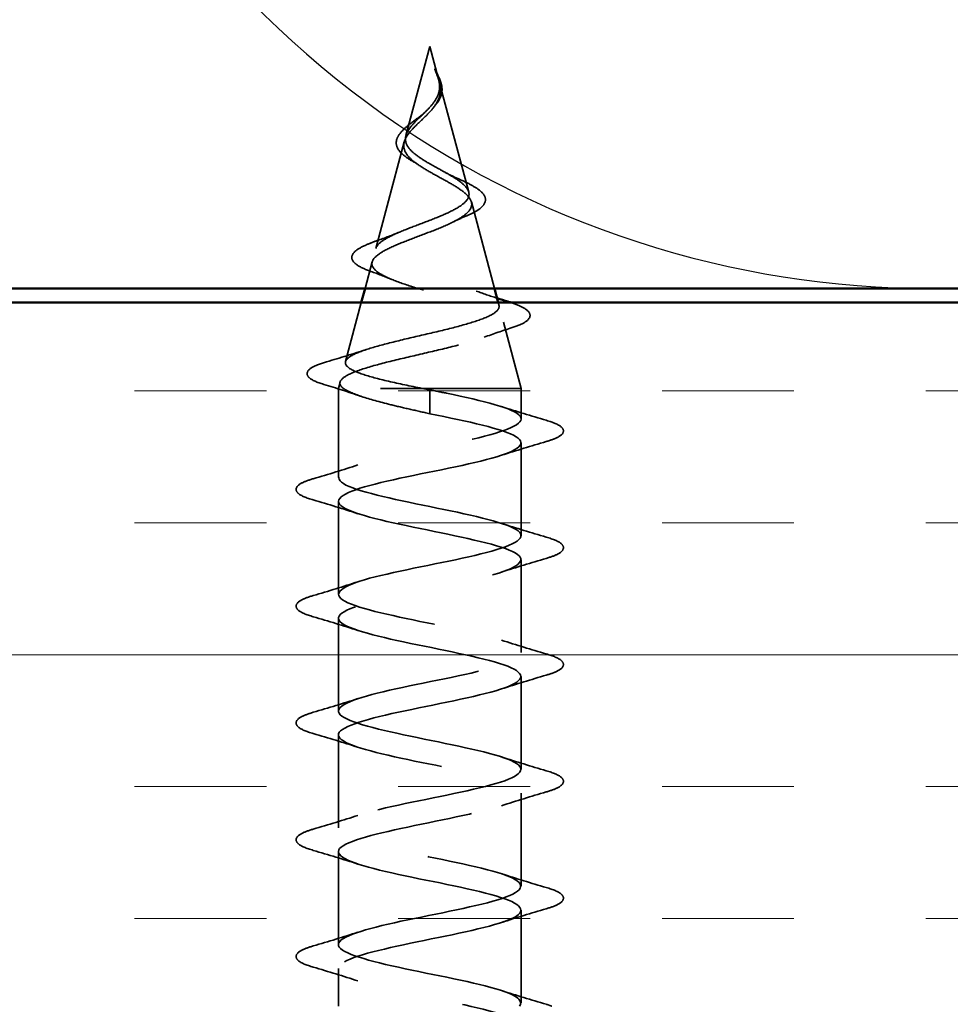
# Model space of a CAD drawing. Units: inches. Extents: x 0.6 to 33.4, y 0.6 to 21.4.
# Drawn here: x 4.8 to 5.5, y 14.7 to 15.4 of the extents above; entities that cross this region are included whole.
import ezdxf

# ---------------------------------------------------------------- set-up
doc = ezdxf.new("R2010")
doc.units = ezdxf.units.IN
doc.header["$LTSCALE"] = 2
doc.header["$MEASUREMENT"] = 0
doc.linetypes.add('DASHED', pattern=[0.2067, 0.1654, -0.0413])
for name, color, linetype, lineweight in [('Hatch (ANSI)', 7, 'Continuous', 18), ('Hidden (ANSI)', 7, 'DASHED', 35), ('Sketch Geometry (ANSI)', 7, 'Continuous', 25), ('Visible (ANSI)', 7, 'Continuous', 50)]:
    doc.layers.add(name, color=color, linetype=linetype, lineweight=lineweight)

msp = doc.modelspace()

# ---------------------------------------------------------------- hatches: boundary and pattern name
at = {"layer": 'Hatch (ANSI)', "true_color": 0x804000}
h = msp.add_hatch(dxfattribs=at)
h.set_pattern_fill('INSUL', color=36, scale=0.75, style=0)
h.paths.add_polyline_path([(2.19683, 15.15667), (15.72659, 15.15667), (15.72659, 14.65667), (2.19683, 14.65667)])

# ---------------------------------------------------------------- linework, layer by layer
at = {"layer": 'Hidden (ANSI)', "ltscale": 0.062337}
msp.add_line((5.08509, 15.33867), (5.06815, 15.27534), dxfattribs=at)
at = {"layer": 'Hidden (ANSI)', "ltscale": 0.022741}
msp.add_line((5.08509, 15.33867), (5.09129, 15.3155), dxfattribs=at)
at = {"layer": 'Hidden (ANSI)', "ltscale": 0.077103}
msp.add_line((5.09182, 15.31349), (5.11277, 15.23517), dxfattribs=at)
at = {"layer": 'Hidden (ANSI)', "ltscale": 0.074634}
msp.add_line((5.06694, 15.27082), (5.04666, 15.19501), dxfattribs=at)
at = {"layer": 'Hidden (ANSI)', "ltscale": 0.060511}
msp.add_line((5.11465, 15.22815), (5.1311, 15.16667), dxfattribs=at)
at = {"layer": 'Hidden (ANSI)', "ltscale": 0.018452}
msp.add_line((5.04411, 15.18549), (5.03908, 15.16667), dxfattribs=at)
at = {"layer": 'Hidden (ANSI)', "ltscale": 0.041297}
msp.add_line((5.0364, 15.15667), (5.02517, 15.11468), dxfattribs=at)
at = {"layer": 'Hidden (ANSI)', "ltscale": 0.001701}
msp.add_line((5.13377, 15.15667), (5.13426, 15.15484), dxfattribs=at)
at = {"layer": 'Hidden (ANSI)', "ltscale": 0.046387}
msp.add_line((5.13747, 15.14283), (5.15009, 15.09567), dxfattribs=at)
at = {"layer": 'Hidden (ANSI)', "ltscale": 0.004328}
msp.add_line((5.02129, 15.10016), (5.02009, 15.09567), dxfattribs=at)
at = {"layer": 'Hidden (ANSI)', "ltscale": 0.194373}
msp.add_line((5.15009, 15.09567), (5.02009, 15.09567), dxfattribs=at)
at = {"layer": 'Hidden (ANSI)', "ltscale": 0.060136}
msp.add_line((5.02009, 15.03242), (5.02009, 15.09567), dxfattribs=at)
at = {"layer": 'Hidden (ANSI)', "ltscale": 0.028664}
for p, q in [((5.08509, 15.08714), (5.08509, 15.09467)), ((5.08509, 15.07767), (5.08509, 15.0852))]:
    msp.add_line(p, q, dxfattribs=at)
at = {"layer": 'Hidden (ANSI)', "ltscale": 0.020614}
msp.add_line((5.15009, 15.07392), (5.15009, 15.09567), dxfattribs=at)
at = {"layer": 'Hidden (ANSI)', "ltscale": 0.002412}
msp.add_line((5.08509, 15.0852), (5.08509, 15.08714), dxfattribs=at)
at = {"layer": 'Hidden (ANSI)', "ltscale": 0.062755}
for p, q in [((5.15009, 14.99092), (5.15009, 15.05692)), ((5.02009, 14.94942), (5.02009, 15.01542)), ((5.15009, 14.90792), (5.15009, 14.97392)), ((5.02009, 14.86642), (5.02009, 14.93242)), ((5.15009, 14.82492), (5.15009, 14.89092)), ((5.02009, 14.78342), (5.02009, 14.84942)), ((5.15009, 14.74192), (5.15009, 14.80792)), ((5.02009, 14.70042), (5.02009, 14.76642)), ((5.15009, 14.65892), (5.15009, 14.72492))]:
    msp.add_line(p, q, dxfattribs=at)
at = {"layer": 'Hidden (ANSI)', "ltscale": 0.025375}
msp.add_line((5.02009, 14.65667), (5.02009, 14.68342), dxfattribs=at)
at = {"layer": 'Hidden (ANSI)', "ltscale": 0.014821}
msp.add_open_spline([(5.0902, 15.31887), (5.0896, 15.32051), (5.08905, 15.3218), (5.08875, 15.32245), (5.0887, 15.32256), (5.08865, 15.32266), (5.08864, 15.32269), (5.08862, 15.32272), (5.08861, 15.32273), (5.08861, 15.32273), (5.0886, 15.32273), (5.0886, 15.32274), (5.0886, 15.32274), (5.0886, 15.32274), (5.0886, 15.32274), (5.0886, 15.32273), (5.0886, 15.32273), (5.0886, 15.32273), (5.0886, 15.32273), (5.0886, 15.32272), (5.0886, 15.32272), (5.0886, 15.3227), (5.0886, 15.32268), (5.08864, 15.32254), (5.08871, 15.32233), (5.08885, 15.32193), (5.089, 15.32153), (5.08939, 15.32048), (5.08962, 15.31989), (5.09072, 15.31701), (5.09155, 15.31476), (5.09207, 15.31248)], degree=3, knots=[0, 0, 0, 0, 0.0139701, 0.0139701, 0.016358, 0.016358, 0.0171264, 0.0171264, 0.0175998, 0.0175998, 0.017736, 0.017736, 0.0178181, 0.0178181, 0.0178858, 0.0178858, 0.0179589, 0.0179589, 0.0180763, 0.0180763, 0.018337, 0.018337, 0.019161, 0.019161, 0.0243992, 0.0243992, 0.0449932, 0.0449932, 0.072131, 0.072131, 0.1773839, 0.1773839, 0.1773839, 0.1773839], dxfattribs=at)
at = {"layer": 'Hidden (ANSI)', "ltscale": 0.013567}
msp.add_open_spline([(5.08868, 15.3226), (5.08967, 15.32063), (5.0907, 15.31869), (5.09238, 15.31498), (5.09305, 15.31318), (5.0935, 15.3111), (5.09356, 15.31077), (5.09361, 15.31043)], degree=3, knots=[0, 0, 0, 0, 0.0167751, 0.0167751, 0.033169, 0.033169, 0.03632094, 0.03632094, 0.03632094, 0.03632094], dxfattribs=at)
at = {"layer": 'Hidden (ANSI)', "ltscale": 0.007962}
msp.add_open_spline([(5.092, 15.31149), (5.09192, 15.31249), (5.09176, 15.3135), (5.0912, 15.31596), (5.09074, 15.31739), (5.0902, 15.31887)], degree=3, knots=[0, 0, 0, 0, 0.00904642, 0.00904642, 0.02157431, 0.02157431, 0.02157431, 0.02157431], dxfattribs=at)
at = {"layer": 'Hidden (ANSI)', "ltscale": 0.089656}
msp.add_open_spline([(5.09258, 15.30921), (5.09279, 15.3064), (5.09236, 15.30378), (5.09018, 15.29855), (5.0885, 15.2961), (5.08435, 15.29122), (5.08197, 15.2889), (5.07711, 15.28427), (5.07475, 15.28205), (5.07063, 15.2776), (5.06897, 15.27546), (5.06682, 15.27115), (5.06639, 15.26906), (5.06696, 15.26487), (5.06799, 15.26282), (5.07129, 15.25886), (5.07346, 15.25699), (5.07875, 15.25321), (5.08184, 15.25134), (5.08509, 15.24949)], degree=3, knots=[0, 0, 0, 0, 0.0254212, 0.0254212, 0.050616, 0.050616, 0.0759961, 0.0759961, 0.1018445, 0.1018445, 0.1283557, 0.1283557, 0.1556669, 0.1556669, 0.1838774, 0.1838774, 0.2109707, 0.2109707, 0.2393812, 0.2393812, 0.2393812, 0.2393812], dxfattribs=at)
at = {"layer": 'Hidden (ANSI)', "ltscale": 0.083957}
msp.add_open_spline([(5.08509, 15.25526), (5.08191, 15.25708), (5.0789, 15.25892), (5.07377, 15.26268), (5.0717, 15.26455), (5.0688, 15.26836), (5.06799, 15.27026), (5.0677, 15.27414), (5.06818, 15.27607), (5.07029, 15.28004), (5.07184, 15.28201), (5.07563, 15.28608), (5.07777, 15.28811), (5.08213, 15.29231), (5.08426, 15.29441), (5.08798, 15.29879), (5.08951, 15.30097), (5.09115, 15.30463), (5.09158, 15.30598), (5.09206, 15.30873), (5.09211, 15.31009), (5.092, 15.31149)], degree=3, knots=[0, 0, 0, 0, 0.0281855, 0.0281855, 0.0553562, 0.0553562, 0.0815558, 0.0815558, 0.1068402, 0.1068402, 0.1312819, 0.1312819, 0.1549776, 0.1549776, 0.1780585, 0.1780585, 0.2007077, 0.2007077, 0.2138949, 0.2138949, 0.226602, 0.226602, 0.226602, 0.226602], dxfattribs=at)
at = {"layer": 'Hidden (ANSI)', "ltscale": 0.018237}
msp.add_open_spline([(5.09361, 15.31043), (5.09391, 15.30849), (5.09384, 15.30655), (5.09291, 15.30287), (5.09208, 15.30107), (5.09017, 15.29814), (5.08923, 15.29695), (5.08819, 15.29579)], degree=3, knots=[0, 0, 0, 0, 0.01843057, 0.01843057, 0.03607115, 0.03607115, 0.04873514, 0.04873514, 0.04873514, 0.04873514], dxfattribs=at)
at = {"layer": 'Hidden (ANSI)', "ltscale": 0.003543}
msp.add_open_spline([(5.09207, 15.31248), (5.0922, 15.31195), (5.0923, 15.31143), (5.09247, 15.31034), (5.09254, 15.30977), (5.09258, 15.30921)], degree=3, knots=[0, 0, 0, 0, 0.004657797, 0.004657797, 0.00972162, 0.00972162, 0.00972162, 0.00972162], dxfattribs=at)
at = {"layer": 'Hidden (ANSI)', "ltscale": 0.001758}
msp.add_open_spline([(5.08819, 15.29579), (5.08794, 15.2955), (5.08769, 15.29522), (5.08747, 15.29493)], degree=3, dxfattribs=at)
at = {"layer": 'Hidden (ANSI)', "ltscale": 0.060472}
msp.add_open_spline([(5.07249, 15.25733), (5.06971, 15.25893), (5.06727, 15.2606), (5.0636, 15.26401), (5.06228, 15.26581), (5.06109, 15.26941), (5.06112, 15.27122), (5.06228, 15.27457), (5.06331, 15.27617), (5.06617, 15.27946), (5.06808, 15.28118), (5.07229, 15.2846), (5.07462, 15.28634), (5.07786, 15.28879), (5.07876, 15.28947), (5.07966, 15.29016)], degree=3, knots=[0, 0, 0, 0, 0.0287141, 0.0287141, 0.0566121, 0.0566121, 0.082355, 0.082355, 0.105556, 0.105556, 0.1295507, 0.1295507, 0.1522439, 0.1522439, 0.1608311, 0.1608311, 0.1608311, 0.1608311], dxfattribs=at)
at = {"layer": 'Hidden (ANSI)', "ltscale": 0.004115}
msp.add_open_spline([(5.07966, 15.29016), (5.08046, 15.29078), (5.08119, 15.29141), (5.08184, 15.29205)], degree=3, dxfattribs=at)
at = {"layer": 'Hidden (ANSI)', "ltscale": 0.544082}
msp.add_open_spline([(5.07963, 15.09567), (5.07118, 15.09735), (5.06305, 15.09902), (5.04851, 15.10241), (5.04223, 15.10408), (5.03236, 15.10747), (5.02881, 15.10915), (5.02492, 15.11254), (5.02456, 15.11422), (5.027, 15.11761), (5.02973, 15.11929), (5.03788, 15.12269), (5.04315, 15.12437), (5.05549, 15.12777), (5.06239, 15.12945), (5.07683, 15.13285), (5.08422, 15.13454), (5.09843, 15.13794), (5.10514, 15.13963), (5.11693, 15.14304), (5.12194, 15.14472), (5.1296, 15.14814), (5.13222, 15.14983), (5.13474, 15.15325), (5.13467, 15.15494), (5.13191, 15.15836), (5.1293, 15.16006), (5.12196, 15.16348), (5.11735, 15.16518), (5.10681, 15.16862), (5.10103, 15.17032), (5.08913, 15.17376), (5.08315, 15.17546), (5.07186, 15.17891), (5.06664, 15.18061), (5.05771, 15.18407), (5.05405, 15.18578), (5.04878, 15.18924), (5.04717, 15.19095), (5.04619, 15.19442), (5.04677, 15.19614), (5.04998, 15.19962), (5.05252, 15.20135), (5.05914, 15.20484), (5.06311, 15.20657), (5.07184, 15.21007), (5.07648, 15.21181), (5.08573, 15.21532), (5.09024, 15.21707), (5.09844, 15.2206), (5.10206, 15.22235), (5.1079, 15.2259), (5.11009, 15.22766), (5.11275, 15.23123), (5.11324, 15.233), (5.11249, 15.23659), (5.11132, 15.23837), (5.10756, 15.24199), (5.10507, 15.24378), (5.09956, 15.24721), (5.09673, 15.24881), (5.0909, 15.25202), (5.08795, 15.25361), (5.08509, 15.25526)], degree=3, knots=[0, 0, 0, 0, 0.066246, 0.066246, 0.131227, 0.131227, 0.194944, 0.194944, 0.257398, 0.257398, 0.318591, 0.318591, 0.378522, 0.378522, 0.437194, 0.437194, 0.494607, 0.494607, 0.550763, 0.550763, 0.605663, 0.605663, 0.659308, 0.659308, 0.711702, 0.711702, 0.762845, 0.762845, 0.81274, 0.81274, 0.86139, 0.86139, 0.908797, 0.908797, 0.954964, 0.954964, 0.999896, 0.999896, 1.043597, 1.043597, 1.08607, 1.08607, 1.127321, 1.127321, 1.167356, 1.167356, 1.206182, 1.206182, 1.243806, 1.243806, 1.280237, 1.280237, 1.315486, 1.315486, 1.349566, 1.349566, 1.382489, 1.382489, 1.414274, 1.414274, 1.441254, 1.441254, 1.467158, 1.467158, 1.467158, 1.467158], dxfattribs=at)
at = {"layer": 'Hidden (ANSI)', "ltscale": 0.006235}
msp.add_open_spline([(5.07676, 15.25464), (5.07545, 15.25555), (5.07401, 15.25645), (5.07249, 15.25733)], degree=3, dxfattribs=at)
at = {"layer": 'Hidden (ANSI)', "ltscale": 0.504207}
msp.add_open_spline([(5.08509, 15.24949), (5.08865, 15.24746), (5.09232, 15.2455), (5.09946, 15.24156), (5.10282, 15.23963), (5.10863, 15.23573), (5.11097, 15.23382), (5.11419, 15.22995), (5.11497, 15.22806), (5.11475, 15.22422), (5.11369, 15.22234), (5.10979, 15.21853), (5.10695, 15.21666), (5.09982, 15.21287), (5.09558, 15.21101), (5.08629, 15.20724), (5.08133, 15.20539), (5.07141, 15.20164), (5.06657, 15.1998), (5.05775, 15.19606), (5.0539, 15.19422), (5.04782, 15.19051), (5.04571, 15.18867), (5.04362, 15.18497), (5.04373, 15.18314), (5.04624, 15.17945), (5.04869, 15.17762), (5.05568, 15.17394), (5.06019, 15.17212), (5.07071, 15.16845), (5.07665, 15.16663), (5.08914, 15.16297), (5.09557, 15.16116), (5.10803, 15.1575), (5.1139, 15.15569), (5.12424, 15.15204), (5.12855, 15.15024), (5.13492, 15.14659), (5.13686, 15.14479), (5.138, 15.14115), (5.13713, 15.13935), (5.13258, 15.13572), (5.12889, 15.13392), (5.11911, 15.13029), (5.11307, 15.1285), (5.0994, 15.12487), (5.09189, 15.12308), (5.07637, 15.11946), (5.06853, 15.11767), (5.05361, 15.11406), (5.04671, 15.11227), (5.03483, 15.10865), (5.03002, 15.10687), (5.02367, 15.10349), (5.02189, 15.10193), (5.02081, 15.09879), (5.02158, 15.09723), (5.02361, 15.09567)], degree=3, knots=[0, 0, 0, 0, 0.031531, 0.031531, 0.06418, 0.06418, 0.097979, 0.097979, 0.132949, 0.132949, 0.169112, 0.169112, 0.206483, 0.206483, 0.245078, 0.245078, 0.284906, 0.284906, 0.32598, 0.32598, 0.368307, 0.368307, 0.411896, 0.411896, 0.456752, 0.456752, 0.502882, 0.502882, 0.550291, 0.550291, 0.598982, 0.598982, 0.648961, 0.648961, 0.700231, 0.700231, 0.752794, 0.752794, 0.806655, 0.806655, 0.861814, 0.861814, 0.918275, 0.918275, 0.976039, 0.976039, 1.035109, 1.035109, 1.095486, 1.095486, 1.157171, 1.157171, 1.220166, 1.220166, 1.276152, 1.276152, 1.333184, 1.333184, 1.333184, 1.333184], dxfattribs=at)
at = {"layer": 'Hidden (ANSI)', "ltscale": 0.010901}
msp.add_open_spline([(5.0961, 15.24915), (5.0988, 15.24764), (5.10181, 15.24619), (5.10496, 15.24481)], degree=3, dxfattribs=at)
at = {"layer": 'Hidden (ANSI)', "ltscale": 0.073601}
msp.add_open_spline([(5.10496, 15.24481), (5.10842, 15.2433), (5.11163, 15.2418), (5.11704, 15.23887), (5.11932, 15.23741), (5.12281, 15.23441), (5.12402, 15.23283), (5.12491, 15.22948), (5.12451, 15.22771), (5.12239, 15.22473), (5.12082, 15.2234), (5.11677, 15.22083), (5.11422, 15.21957), (5.11131, 15.21833)], degree=3, knots=[0, 0, 0, 0, 0.03175, 0.03175, 0.0637529, 0.0637529, 0.0978853, 0.0978853, 0.1324233, 0.1324233, 0.1638915, 0.1638915, 0.1958248, 0.1958248, 0.1958248, 0.1958248], dxfattribs=at)
at = {"layer": 'Hidden (ANSI)', "ltscale": 0.010974}
msp.add_open_spline([(5.11131, 15.21833), (5.10808, 15.21696), (5.10496, 15.21554), (5.10205, 15.21407)], degree=3, dxfattribs=at)
at = {"layer": 'Hidden (ANSI)', "ltscale": 0.017258}
msp.add_open_spline([(5.04765, 15.20066), (5.05318, 15.20259), (5.05862, 15.20461), (5.06368, 15.20676)], degree=3, dxfattribs=at)
at = {"layer": 'Hidden (ANSI)', "ltscale": 0.081692}
msp.add_open_spline([(5.04315, 15.1788), (5.03897, 15.1803), (5.0356, 15.18184), (5.03102, 15.18505), (5.02961, 15.18688), (5.02975, 15.19063), (5.03093, 15.19224), (5.03475, 15.1952), (5.03748, 15.19664), (5.04291, 15.19894), (5.04518, 15.1998), (5.04765, 15.20066)], degree=3, knots=[0, 0, 0, 0, 0.0513584, 0.0513584, 0.1022355, 0.1022355, 0.1471242, 0.1471242, 0.1912902, 0.1912902, 0.2172514, 0.2172514, 0.2172514, 0.2172514], dxfattribs=at)
at = {"layer": 'Hidden (ANSI)', "ltscale": 0.01577}
msp.add_open_spline([(5.05775, 15.1732), (5.05308, 15.17515), (5.04816, 15.17701), (5.04315, 15.1788)], degree=3, dxfattribs=at)
at = {"layer": 'Hidden (ANSI)', "ltscale": 0.015344}
msp.add_open_spline([(5.11806, 15.16485), (5.12291, 15.16309), (5.1279, 15.1614), (5.13294, 15.15976)], degree=3, dxfattribs=at)
at = {"layer": 'Hidden (ANSI)', "ltscale": 0.083286}
msp.add_open_spline([(5.14264, 15.15667), (5.14641, 15.15542), (5.14949, 15.15416), (5.15441, 15.1514), (5.15612, 15.14983), (5.15657, 15.14601), (5.15521, 15.14431), (5.15082, 15.14147), (5.14764, 15.14014), (5.14359, 15.13882)], degree=3, knots=[0.0087833, 0.0087833, 0.0087833, 0.0087833, 0.0581593, 0.0581593, 0.1169296, 0.1169296, 0.1740838, 0.1740838, 0.2302453, 0.2302453, 0.2302453, 0.2302453], dxfattribs=at)
at = {"layer": 'Hidden (ANSI)', "ltscale": 0.020481}
msp.add_open_spline([(5.14359, 15.13882), (5.13687, 15.13665), (5.13022, 15.13439), (5.12379, 15.13203)], degree=3, dxfattribs=at)
at = {"layer": 'Hidden (ANSI)', "ltscale": 0.028509}
msp.add_open_spline([(5.01179, 15.11455), (5.02135, 15.11736), (5.03087, 15.12026), (5.04016, 15.12333)], degree=3, dxfattribs=at)
at = {"layer": 'Hidden (ANSI)', "ltscale": 0.089652}
msp.add_open_spline([(5.00974, 15.0985), (5.00487, 15.09999), (5.0014, 15.10147), (4.99853, 15.10403), (4.99791, 15.10505), (4.99791, 15.10796), (4.9994, 15.10939), (5.00406, 15.112), (5.00745, 15.11328), (5.01179, 15.11455)], degree=3, knots=[0, 0, 0, 0, 0.0765178, 0.0765178, 0.1147087, 0.1147087, 0.1766133, 0.1766133, 0.2385822, 0.2385822, 0.2385822, 0.2385822], dxfattribs=at)
at = {"layer": 'Hidden (ANSI)', "ltscale": 0.02659}
msp.add_open_spline([(5.03598, 15.0901), (5.0274, 15.09303), (5.0186, 15.09581), (5.00974, 15.0985)], degree=3, dxfattribs=at)
at = {"layer": 'Hidden (ANSI)', "ltscale": 1.060905}
msp.add_open_spline([(5.14887, 14.65667), (5.15178, 14.66044), (5.14713, 14.66421), (5.13538, 14.66799), (5.11842, 14.67343), (5.0879, 14.67886), (5.06276, 14.6843), (5.03762, 14.68974), (5.01969, 14.69518), (5.0201, 14.70062), (5.0205, 14.70606), (5.03921, 14.7115), (5.06462, 14.71694), (5.09002, 14.72238), (5.12028, 14.72782), (5.1366, 14.73326), (5.15292, 14.7387), (5.15413, 14.74414), (5.13948, 14.74957), (5.12483, 14.75501), (5.09537, 14.76045), (5.06939, 14.76589), (5.04342, 14.77133), (5.02281, 14.77677), (5.02036, 14.78221), (5.01791, 14.78765), (5.0338, 14.79309), (5.05816, 14.79853), (5.08252, 14.80397), (5.11359, 14.80941), (5.13208, 14.81485), (5.15057, 14.82029), (5.15515, 14.82572), (5.14296, 14.83116), (5.13078, 14.8366), (5.10272, 14.84204), (5.07621, 14.84748), (5.04969, 14.85292), (5.02664, 14.85836), (5.02136, 14.8638), (5.01609, 14.86924), (5.02897, 14.87468), (5.052, 14.88012), (5.07504, 14.88556), (5.10658, 14.891), (5.12703, 14.89644), (5.14747, 14.90187), (5.15536, 14.90731), (5.14579, 14.91275), (5.13622, 14.91819), (5.10987, 14.92363), (5.08312, 14.92907), (5.05637, 14.93451), (5.03114, 14.93995), (5.02309, 14.94539), (5.01505, 14.95083), (5.02477, 14.95627), (5.04623, 14.96171), (5.06768, 14.96715), (5.09932, 14.97259), (5.12149, 14.97802), (5.14367, 14.98346), (5.15477, 14.9889), (5.14792, 14.99434), (5.14107, 14.99978), (5.11675, 15.00522), (5.09006, 15.01066), (5.06337, 15.0161), (5.03625, 15.02154), (5.02553, 15.02698), (5.01481, 15.03242), (5.02127, 15.03786), (5.0409, 15.0433), (5.06052, 15.04874), (5.0919, 15.05417), (5.11554, 15.05961), (5.13919, 15.06505), (5.15339, 15.07049), (5.14934, 15.07593), (5.14528, 15.08137), (5.12326, 15.08681), (5.09694, 15.09225), (5.09303, 15.09306), (5.08906, 15.09386), (5.08509, 15.09467)], degree=3, knots=[13.96684, 13.96684, 13.96684, 13.96684, 14.823323, 14.823323, 14.823323, 16.0586, 16.0586, 16.0586, 17.293877, 17.293877, 17.293877, 18.529154, 18.529154, 18.529154, 19.764431, 19.764431, 19.764431, 20.999708, 20.999708, 20.999708, 22.234985, 22.234985, 22.234985, 23.470262, 23.470262, 23.470262, 24.705539, 24.705539, 24.705539, 25.940816, 25.940816, 25.940816, 27.176093, 27.176093, 27.176093, 28.41137, 28.41137, 28.41137, 29.646647, 29.646647, 29.646647, 30.881924, 30.881924, 30.881924, 32.117201, 32.117201, 32.117201, 33.352478, 33.352478, 33.352478, 34.587754, 34.587754, 34.587754, 35.823031, 35.823031, 35.823031, 37.058308, 37.058308, 37.058308, 38.293585, 38.293585, 38.293585, 39.528862, 39.528862, 39.528862, 40.764139, 40.764139, 40.764139, 41.999416, 41.999416, 41.999416, 43.234693, 43.234693, 43.234693, 44.46997, 44.46997, 44.46997, 45.705247, 45.705247, 45.705247, 46.940524, 46.940524, 46.940524, 47.12389, 47.12389, 47.12389, 47.12389], dxfattribs=at)
at = {"layer": 'Hidden (ANSI)', "ltscale": 0.078553}
msp.add_open_spline([(5.02361, 15.09567), (5.02643, 15.09373), (5.03086, 15.09182), (5.04242, 15.08794), (5.04944, 15.08603), (5.06162, 15.08302), (5.06616, 15.08195), (5.07552, 15.07981), (5.08029, 15.07874), (5.08509, 15.07767)], degree=3, knots=[0, 0, 0, 0, 0.0677224, 0.0677224, 0.1354447, 0.1354447, 0.1728709, 0.1728709, 0.210297, 0.210297, 0.210297, 0.210297], dxfattribs=at)
at = {"layer": 'Hidden (ANSI)', "ltscale": 0.005187}
msp.add_open_spline([(5.08509, 15.09467), (5.08327, 15.09501), (5.08145, 15.09534), (5.07963, 15.09567)], degree=3, dxfattribs=at)
at = {"layer": 'Hidden (ANSI)', "ltscale": 0.031888}
for points in [[(5.13611, 15.08275), (5.14652, 15.07933), (5.15718, 15.07611), (5.16787, 15.07297)], [(5.16787, 15.05787), (5.15718, 15.05474), (5.14652, 15.05151), (5.13611, 15.0481)], [(5.00231, 15.03147), (5.01299, 15.03461), (5.02365, 15.03783), (5.03406, 15.04125)], [(5.03406, 15.0066), (5.02365, 15.01001), (5.01299, 15.01324), (5.00231, 15.01637)], [(5.13611, 14.99975), (5.14652, 14.99633), (5.15718, 14.99311), (5.16787, 14.98997)], [(5.16787, 14.97487), (5.15718, 14.97174), (5.14652, 14.96851), (5.13611, 14.9651)], [(5.00231, 14.94847), (5.01299, 14.95161), (5.02365, 14.95483), (5.03406, 14.95825)], [(5.03406, 14.9236), (5.02365, 14.92701), (5.01299, 14.93024), (5.00231, 14.93337)], [(5.13611, 14.91675), (5.14652, 14.91333), (5.15718, 14.91011), (5.16787, 14.90697)], [(5.16787, 14.89187), (5.15718, 14.88874), (5.14652, 14.88551), (5.13611, 14.8821)], [(5.00231, 14.86547), (5.01299, 14.86861), (5.02365, 14.87183), (5.03406, 14.87525)], [(5.03406, 14.8406), (5.02365, 14.84401), (5.01299, 14.84724), (5.00231, 14.85037)], [(5.13611, 14.83375), (5.14652, 14.83033), (5.15718, 14.82711), (5.16787, 14.82397)], [(5.16787, 14.80887), (5.15718, 14.80574), (5.14652, 14.80251), (5.13611, 14.7991)], [(5.00231, 14.78247), (5.01299, 14.78561), (5.02365, 14.78883), (5.03406, 14.79225)], [(5.03406, 14.7576), (5.02365, 14.76101), (5.01299, 14.76424), (5.00231, 14.76737)], [(5.13611, 14.75075), (5.14652, 14.74733), (5.15718, 14.74411), (5.16787, 14.74097)], [(5.16787, 14.72587), (5.15718, 14.72274), (5.14652, 14.71951), (5.13611, 14.7161)], [(5.00231, 14.69947), (5.01299, 14.70261), (5.02365, 14.70583), (5.03406, 14.70925)], [(5.03406, 14.6746), (5.02365, 14.67801), (5.01299, 14.68124), (5.00231, 14.68437)], [(5.13611, 14.66775), (5.14652, 14.66433), (5.15718, 14.66111), (5.16787, 14.65797)]]:
    msp.add_open_spline(points, degree=3, dxfattribs=at)
at = {"layer": 'Hidden (ANSI)', "ltscale": 1.121425}
msp.add_open_spline([(5.08509, 15.07767), (5.11185, 15.07223), (5.13765, 15.06679), (5.14646, 15.06135), (5.15528, 15.05591), (5.14647, 15.05048), (5.1255, 15.04504), (5.10454, 15.0396), (5.07294, 15.03416), (5.05033, 15.02872), (5.02771, 15.02328), (5.01571, 15.01784), (5.02178, 15.0124), (5.02785, 15.00696), (5.05155, 15.00152), (5.07816, 14.99608), (5.10477, 14.99064), (5.13238, 14.9852), (5.14383, 14.97976), (5.15529, 14.97433), (5.14977, 14.96889), (5.1307, 14.96345), (5.11163, 14.95801), (5.08039, 14.95257), (5.05638, 14.94713), (5.03237, 14.94169), (5.01732, 14.93625), (5.02057, 14.93081), (5.02383, 14.92537), (5.04515, 14.91993), (5.07131, 14.91449), (5.09747, 14.90905), (5.12656, 14.90361), (5.14053, 14.89818), (5.1545, 14.89274), (5.15233, 14.8873), (5.13538, 14.88186), (5.11842, 14.87642), (5.0879, 14.87098), (5.06276, 14.86554), (5.03762, 14.8601), (5.01969, 14.85466), (5.0201, 14.84922), (5.0205, 14.84378), (5.03921, 14.83834), (5.06462, 14.8329), (5.09002, 14.82746), (5.12028, 14.82203), (5.1366, 14.81659), (5.15292, 14.81115), (5.15413, 14.80571), (5.13948, 14.80027), (5.12483, 14.79483), (5.09537, 14.78939), (5.06939, 14.78395), (5.04342, 14.77851), (5.02281, 14.77307), (5.02036, 14.76763), (5.01791, 14.76219), (5.0338, 14.75675), (5.05816, 14.75132), (5.08252, 14.74588), (5.11359, 14.74044), (5.13208, 14.735), (5.15057, 14.72956), (5.15515, 14.72412), (5.14296, 14.71868), (5.13078, 14.71324), (5.10272, 14.7078), (5.07621, 14.70236), (5.04969, 14.69692), (5.02664, 14.69148), (5.02136, 14.68604), (5.01609, 14.6806), (5.02897, 14.67517), (5.052, 14.66973), (5.07504, 14.66429), (5.10658, 14.65885), (5.12703, 14.65341), (5.14747, 14.64797), (5.15536, 14.64253), (5.14579, 14.63709), (5.13622, 14.63165), (5.10987, 14.62621), (5.08312, 14.62077), (5.07312, 14.61874), (5.06333, 14.61671), (5.05457, 14.61467)], degree=3, knots=[-47.12389, -47.12389, -47.12389, -47.12389, -45.888613, -45.888613, -45.888613, -44.653336, -44.653336, -44.653336, -43.418059, -43.418059, -43.418059, -42.182782, -42.182782, -42.182782, -40.947505, -40.947505, -40.947505, -39.712228, -39.712228, -39.712228, -38.476951, -38.476951, -38.476951, -37.241674, -37.241674, -37.241674, -36.006397, -36.006397, -36.006397, -34.77112, -34.77112, -34.77112, -33.535843, -33.535843, -33.535843, -32.300566, -32.300566, -32.300566, -31.06529, -31.06529, -31.06529, -29.830013, -29.830013, -29.830013, -28.594736, -28.594736, -28.594736, -27.359459, -27.359459, -27.359459, -26.124182, -26.124182, -26.124182, -24.888905, -24.888905, -24.888905, -23.653628, -23.653628, -23.653628, -22.418351, -22.418351, -22.418351, -21.183074, -21.183074, -21.183074, -19.947797, -19.947797, -19.947797, -18.71252, -18.71252, -18.71252, -17.477243, -17.477243, -17.477243, -16.241966, -16.241966, -16.241966, -15.006689, -15.006689, -15.006689, -13.771412, -13.771412, -13.771412, -12.536135, -12.536135, -12.536135, -12.074314, -12.074314, -12.074314, -12.074314], dxfattribs=at)
at = {"layer": 'Hidden (ANSI)', "ltscale": 0.090851}
for points in [[(5.16787, 15.07297), (5.17293, 15.07149), (5.1765, 15.07003), (5.17945, 15.06751), (5.1801, 15.0665), (5.18006, 15.06354), (5.17844, 15.06215), (5.17396, 15.05985), (5.17124, 15.05886), (5.16787, 15.05787)], [(5.00231, 15.01637), (4.99724, 15.01785), (4.99368, 15.01931), (4.99073, 15.02183), (4.99007, 15.02284), (4.99011, 15.0258), (4.99174, 15.02719), (4.99622, 15.02949), (4.99893, 15.03049), (5.00231, 15.03147)], [(5.16787, 14.98997), (5.17293, 14.98849), (5.1765, 14.98703), (5.17945, 14.98451), (5.1801, 14.9835), (5.18006, 14.98054), (5.17844, 14.97915), (5.17396, 14.97685), (5.17124, 14.97586), (5.16787, 14.97487)], [(5.00231, 14.93337), (4.99724, 14.93485), (4.99368, 14.93631), (4.99073, 14.93883), (4.99007, 14.93984), (4.99011, 14.9428), (4.99174, 14.94419), (4.99622, 14.94649), (4.99893, 14.94749), (5.00231, 14.94847)], [(5.16787, 14.90697), (5.17293, 14.90549), (5.1765, 14.90403), (5.17945, 14.90151), (5.1801, 14.9005), (5.18006, 14.89754), (5.17844, 14.89615), (5.17396, 14.89385), (5.17124, 14.89286), (5.16787, 14.89187)], [(5.00231, 14.85037), (4.99724, 14.85185), (4.99368, 14.85331), (4.99073, 14.85583), (4.99007, 14.85684), (4.99011, 14.8598), (4.99174, 14.86119), (4.99622, 14.86349), (4.99893, 14.86449), (5.00231, 14.86547)], [(5.16787, 14.82397), (5.17293, 14.82249), (5.1765, 14.82103), (5.17945, 14.81851), (5.1801, 14.8175), (5.18006, 14.81454), (5.17844, 14.81315), (5.17396, 14.81085), (5.17124, 14.80986), (5.16787, 14.80887)], [(5.00231, 14.76737), (4.99724, 14.76885), (4.99368, 14.77031), (4.99073, 14.77283), (4.99007, 14.77384), (4.99011, 14.7768), (4.99174, 14.77819), (4.99622, 14.78049), (4.99893, 14.78149), (5.00231, 14.78247)], [(5.16787, 14.74097), (5.17293, 14.73949), (5.1765, 14.73803), (5.17945, 14.73551), (5.1801, 14.7345), (5.18006, 14.73154), (5.17844, 14.73015), (5.17396, 14.72785), (5.17124, 14.72686), (5.16787, 14.72587)], [(5.00231, 14.68437), (4.99724, 14.68585), (4.99368, 14.68731), (4.99073, 14.68983), (4.99007, 14.69084), (4.99011, 14.6938), (4.99174, 14.69519), (4.99622, 14.69749), (4.99893, 14.69849), (5.00231, 14.69947)]]:
    msp.add_open_spline(points, degree=3, knots=[0, 0, 0, 0, 0.0806821, 0.0806821, 0.121378, 0.121378, 0.1881144, 0.1881144, 0.2418497, 0.2418497, 0.2418497, 0.2418497], dxfattribs=at)
at = {"layer": 'Hidden (ANSI)', "ltscale": 0.008775}
msp.add_open_spline([(5.16787, 14.65797), (5.16935, 14.65754), (5.1707, 14.65711), (5.17193, 14.65667)], degree=3, dxfattribs=at)
at = {"layer": 'Sketch Geometry (ANSI)', "color": 150, "true_color": 0x0080ff}
msp.add_arc((5.44159, 15.84167), 0.675, 160.6261, 19.3739, dxfattribs=at)
at = {"layer": 'Visible (ANSI)', "color": 150, "true_color": 0x0080ff}
msp.add_line((14.21659, 15.16667), (2.19683, 15.16667), dxfattribs=at)
at = {"layer": 'Visible (ANSI)'}
for p, q in [((5.03908, 15.16667), (5.0364, 15.15667)), ((5.1311, 15.16667), (5.13377, 15.15667))]:
    msp.add_line(p, q, dxfattribs=at)
at = {"layer": 'Visible (ANSI)', "color": 36, "true_color": 0x804000}
msp.add_line((2.19683, 15.15667), (15.72659, 15.15667), dxfattribs=at)
at = {"layer": 'Visible (ANSI)'}
for points in [[(5.13294, 15.15976), (5.13547, 15.15894), (5.13801, 15.15814), (5.14056, 15.15734)], [(5.14056, 15.15734), (5.14128, 15.15712), (5.14197, 15.15689), (5.14264, 15.15667)]]:
    msp.add_open_spline(points, degree=3, dxfattribs=at)

doc.saveas('drawing.dxf')
